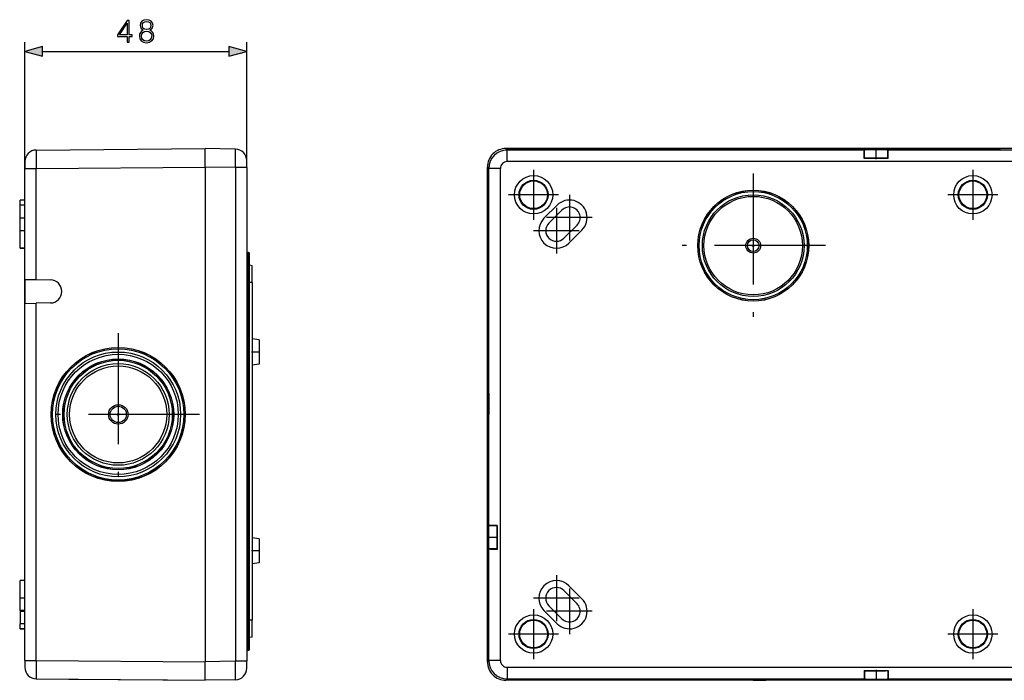
# Model space of a CAD drawing. Extents: x 0 to 420, y 0 to 297.
# Drawn here: x 226 to 333, y 102 to 174 of the extents above; entities that cross this region are included whole.
import ezdxf

# ---------------------------------------------------------------- set-up
doc = ezdxf.new("R2010")
doc.units = 0
doc.linetypes.add('DASHDOT', pattern=[18.5, 12, -3, 0.5, -3])
doc.layers.get('0').update_dxf_attribs({"linetype": 'CONTINUOUS'})

msp = doc.modelspace()

# ---------------------------------------------------------------- linework, layer by layer
at = {"color": 7}
for p, q in [((226.677689, 157.575775), (226.677689, 171.23819)), ((250.677689, 157.678253), (250.677689, 171.23819)), ((228.609543, 170.23819), (248.745834, 170.23819)), ((227.916779, 159.575699), (246.177689, 159.735062)), ((246.177689, 157.735138), (246.177689, 159.735062)), ((249.449509, 159.677948), (246.177689, 159.735062)), ((246.177689, 157.735367), (246.177689, 159.735062)), ((278.695709, 159.735062), (332.19632, 159.735062)), ((389.846069, 159.735062), (278.695923, 159.735062)), ((278.855286, 159.575699), (278.695923, 159.735062)), ((317.469452, 159.575699), (278.855286, 159.575699)), ((278.855286, 158.325745), (278.855286, 159.575699)), ((317.448639, 158.665268), (317.496216, 158.689041)), ((320.043396, 158.665268), (317.448639, 158.665268)), ((317.469452, 159.575699), (317.496216, 159.589081)), ((317.496216, 158.689041), (317.496216, 159.589081)), ((319.995819, 159.589081), (320.022583, 159.575699)), ((319.995819, 158.689041), (319.995819, 159.589081)), ((320.043396, 158.665268), (319.995819, 158.689041)), ((348.51944, 159.575699), (320.022583, 159.575699)), ((226.677689, 158.325745), (226.677689, 157.575775)), ((227.916779, 157.575775), (246.177689, 157.735138)), ((249.449509, 157.678253), (246.177689, 157.735367)), ((246.177689, 157.735367), (246.177689, 104.234756)), ((246.177689, 157.735138), (246.177689, 104.234985)), ((250.677689, 157.678253), (249.449509, 157.678253)), ((249.449509, 157.678253), (249.449509, 104.29187)), ((250.677689, 157.678253), (250.677689, 158.428146)), ((250.677689, 157.678253), (250.677689, 104.29187)), ((276.696014, 104.234756), (276.696014, 157.735367)), ((276.696014, 157.735138), (276.696014, 104.234985)), ((276.855377, 157.575775), (276.696014, 157.735138)), ((389.686737, 158.325745), (278.855286, 158.325745)), ((226.677689, 157.575775), (227.916779, 157.575775)), ((226.677689, 104.394348), (226.677689, 157.575775)), ((227.916779, 145.56163), (227.916779, 157.575775)), ((276.855377, 118.961624), (276.855377, 157.575775)), ((278.105316, 157.575775), (276.855377, 157.575775)), ((278.105316, 104.394348), (278.105316, 157.575775)), ((226.677689, 154.167175), (226.677689, 154.560059)), ((226.177689, 153.610672), (226.177689, 154.167175)), ((226.677689, 154.167175), (226.177689, 154.167175)), ((226.677689, 153.610672), (226.177689, 153.610672)), ((226.177689, 152.196457), (226.177689, 153.610672)), ((282.820404, 152.196457), (284.234619, 153.610672)), ((284.764954, 153.080338), (283.350739, 151.666122)), ((226.677689, 152.196457), (226.177689, 152.196457)), ((226.177689, 148.952957), (226.177689, 152.196457)), ((286.391296, 151.453995), (284.977081, 150.03978)), ((285.507416, 149.50946), (286.921631, 150.92366)), ((226.677689, 148.952957), (226.177689, 148.952957)), ((226.177689, 148.952957), (226.677689, 148.952957)), ((226.677689, 143.910065), (226.677689, 148.952957)), ((250.677689, 148.485062), (250.877686, 148.485062)), ((250.877686, 146.485062), (250.877686, 148.485062)), ((250.977692, 146.485062), (250.977692, 148.385071)), ((251.277695, 147.05426), (250.977692, 147.107162)), ((251.277695, 145.235062), (251.277695, 147.05426)), ((250.677689, 146.485062), (250.877686, 146.485062)), ((250.977692, 146.485062), (250.877686, 146.485062)), ((250.877686, 107.485062), (250.877686, 146.485062)), ((250.977692, 107.485062), (250.977692, 146.485062)), ((226.724564, 145.582428), (227.916779, 145.56163)), ((226.724686, 142.987686), (226.724686, 145.582428)), ((227.916779, 145.56163), (229.449509, 145.534866)), ((251.277695, 145.235062), (250.977692, 145.235062)), ((251.277695, 145.235062), (251.277695, 108.735062)), ((226.724564, 142.987686), (227.916779, 143.008499)), ((229.449509, 143.035248), (227.916779, 143.008499)), ((227.916779, 104.394348), (227.916779, 143.008499)), ((252.027695, 139.035065), (251.277695, 139.146179)), ((252.027695, 139.035065), (252.027695, 138.358307)), ((252.027695, 138.358307), (252.027695, 136.435059)), ((252.027695, 136.435059), (251.277695, 136.323944)), ((252.027695, 136.435059), (251.277695, 136.323944)), ((276.84198, 118.934875), (276.855377, 118.961624)), ((277.742035, 118.934875), (276.84198, 118.934875)), ((277.742035, 118.934875), (277.765808, 118.982437)), ((277.765808, 118.982437), (277.765808, 116.387688)), ((226.677689, 113.017166), (226.677689, 118.060059)), ((252.027695, 117.535065), (251.277695, 117.646172)), ((252.027695, 117.535065), (252.027695, 116.858315)), ((252.027695, 116.858315), (252.027695, 114.935059)), ((276.855377, 116.408501), (276.84198, 116.435249)), ((277.742035, 116.435249), (276.84198, 116.435249)), ((276.855377, 104.394348), (276.855377, 116.408501)), ((277.742035, 116.435249), (277.765808, 116.387688)), ((252.027695, 114.935059), (251.277695, 114.823952)), ((252.027695, 114.935059), (251.277695, 114.823952)), ((226.177689, 109.773666), (226.177689, 113.017166)), ((226.677689, 113.017166), (226.177689, 113.017166)), ((286.391296, 110.516129), (284.977081, 111.930344)), ((285.507416, 112.46067), (286.921631, 111.046455)), ((226.177689, 109.773666), (226.177689, 108.359451)), ((226.677689, 109.773666), (226.177689, 109.773666)), ((282.820404, 109.773666), (284.234619, 108.359451)), ((283.350739, 110.303993), (284.764954, 108.889786)), ((251.277695, 108.735062), (250.977692, 108.735062)), ((251.277695, 106.915855), (251.277695, 108.735062)), ((226.677689, 108.359451), (226.177689, 108.359451)), ((226.177689, 107.802956), (226.177689, 108.359451)), ((226.677689, 107.802956), (226.177689, 107.802956)), ((226.177689, 107.802956), (226.677689, 107.802956)), ((226.677689, 107.410065), (226.677689, 107.799149)), ((250.677689, 107.485062), (250.877686, 107.485062)), ((250.977692, 107.485062), (250.877686, 107.485062)), ((250.877686, 105.485062), (250.877686, 107.485062)), ((250.977692, 105.58506), (250.977692, 107.485062)), ((251.277695, 106.915855), (250.977692, 106.862961)), ((250.677689, 105.485062), (250.877686, 105.485062)), ((226.677689, 104.394348), (227.916779, 104.394348)), ((226.677689, 104.394348), (226.677689, 103.644371)), ((227.916779, 104.394348), (246.177689, 104.234985)), ((276.855377, 104.394348), (276.696014, 104.234985)), ((278.105316, 104.394348), (276.855377, 104.394348)), ((249.449509, 104.29187), (246.177689, 104.234756)), ((246.177689, 102.235062), (246.177689, 104.234985)), ((246.177689, 102.235062), (246.177689, 104.234756)), ((250.677689, 104.29187), (249.449509, 104.29187)), ((250.677689, 103.541985), (250.677689, 104.29187)), ((278.855286, 103.644371), (389.686737, 103.644371)), ((278.855286, 103.644371), (278.855286, 102.394424)), ((317.448639, 103.304863), (320.043396, 103.304863)), ((317.448639, 103.304863), (317.496216, 103.281082)), ((317.496216, 103.281082), (317.496216, 102.381042)), ((319.995819, 103.281082), (320.043396, 103.304863)), ((319.995819, 103.281082), (319.995819, 102.381042)), ((227.916779, 102.394424), (246.177689, 102.235062)), ((231.451157, 102.363579), (242.101166, 102.270638)), ((249.449509, 102.292168), (246.177689, 102.235062)), ((332.19632, 102.235062), (278.695709, 102.235062)), ((278.855286, 102.394424), (278.695923, 102.235062)), ((389.846069, 102.235062), (278.695923, 102.235062)), ((278.855286, 102.394424), (317.469452, 102.394424)), ((317.469452, 102.394424), (317.496216, 102.381042)), ((319.995819, 102.381042), (320.022583, 102.394424)), ((320.022583, 102.394424), (348.51944, 102.394424))]:
    msp.add_line(p, q, dxfattribs=at)
at = {"color": 7, "linetype": 'DASHDOT'}
for p, q in [((318.746002, 158.597961), (318.746002, 159.690918)), ((281.696014, 157.431519), (281.696014, 152.038605)), ((305.446014, 157.035065), (305.446014, 141.435059)), ((329.196014, 157.431519), (329.196014, 152.038605)), ((284.392456, 154.735062), (278.999542, 154.735062)), ((285.578125, 154.737167), (285.578125, 149.797165)), ((331.892456, 154.735062), (326.499542, 154.735062)), ((284.16391, 153.322952), (284.16391, 148.38295)), ((288.048126, 152.267166), (283.108124, 152.267166)), ((226.727722, 150.852951), (226.127411, 150.852951)), ((286.633911, 150.852951), (281.693909, 150.852951)), ((313.246002, 149.235062), (297.645996, 149.235062)), ((250.657684, 146.485062), (250.89769, 146.485062)), ((251.307709, 145.235062), (250.947418, 145.235062)), ((236.777695, 139.760071), (236.777695, 122.21006)), ((252.102707, 137.735062), (251.202408, 137.735062)), ((236.786896, 132.127289), (236.786896, 129.842758)), ((245.552689, 130.985062), (228.002686, 130.985062)), ((237.929169, 130.985031), (235.644638, 130.985031)), ((277.83313, 117.685059), (276.739899, 117.685059)), ((252.102707, 116.235062), (251.202408, 116.235062)), ((284.16391, 113.587166), (284.16391, 108.647171)), ((285.578125, 112.172958), (285.578125, 107.232956)), ((226.727722, 111.117172), (226.127411, 111.117172)), ((286.633911, 111.117172), (281.693909, 111.117172)), ((226.127686, 109.702957), (226.727692, 109.702957)), ((281.696014, 109.931519), (281.696014, 104.538605)), ((288.048126, 109.702957), (283.108124, 109.702957)), ((329.196014, 109.931519), (329.196014, 104.538605)), ((251.307709, 108.735062), (250.947418, 108.735062)), ((250.657684, 107.485062), (250.89769, 107.485062)), ((284.392456, 107.235062), (278.999542, 107.235062)), ((331.892456, 107.235062), (326.499542, 107.235062)), ((318.746002, 103.372185), (318.746002, 102.278938))]:
    msp.add_line(p, q, dxfattribs=at)
at = {"color": 7}
for points in [[(237.753143, 171.23819), (237.98262, 171.23819), (237.98262, 171.839722), (238.302521, 171.839722), (238.302521, 172.024002), (237.98262, 172.024002), (237.98262, 173.599106), (237.735748, 173.599106), (236.706543, 172.024002), (236.706543, 171.839722), (237.753143, 171.839722)], [(239.487488, 172.524689), (239.310165, 172.423859), (239.17804, 172.281311), (239.094589, 172.103973), (239.066772, 171.902313), (239.118927, 171.599792), (239.275391, 171.366852), (239.522263, 171.220795), (239.852585, 171.16864), (240.179428, 171.220795), (240.4263, 171.366852), (240.582764, 171.596329), (240.638397, 171.902313), (240.607101, 172.103973), (240.52713, 172.281311), (240.391525, 172.423859), (240.217682, 172.524689), (240.464539, 172.740265), (240.547989, 173.042786), (240.499313, 173.2966), (240.360229, 173.494797), (240.141174, 173.623444), (239.852585, 173.66864), (239.560516, 173.623444), (239.341461, 173.494797), (239.202377, 173.2966), (239.157181, 173.042786), (239.237152, 172.740265)], [(237.753143, 172.024002), (236.915176, 172.024002), (237.753143, 173.310516)], [(239.393616, 173.035828), (239.421432, 173.220108), (239.511841, 173.362671), (239.657867, 173.449585), (239.852585, 173.484375), (240.043823, 173.449585), (240.189865, 173.362671), (240.280258, 173.220108), (240.311554, 173.035828), (240.280258, 172.85849), (240.189865, 172.7229), (240.047302, 172.635956), (239.852585, 172.608154), (239.654388, 172.635956), (239.511841, 172.7229), (239.421432, 172.85849)], [(239.303207, 171.895355), (239.337982, 172.117889), (239.44577, 172.28479), (239.619629, 172.38562), (239.852585, 172.423859), (240.082062, 172.38562), (240.252441, 172.28479), (240.363708, 172.121368), (240.401962, 171.912735), (240.360229, 171.683258), (240.248962, 171.50592), (240.075119, 171.391174), (239.852585, 171.352936), (239.630051, 171.391174), (239.456207, 171.50592), (239.341461, 171.6763)], [(228.609543, 170.755829), (226.677689, 170.23819), (228.609543, 169.720551)], [(248.745834, 169.720551), (250.677689, 170.23819), (248.745834, 170.755829)]]:
    msp.add_lwpolyline(points, close=True, dxfattribs=at)
for points in [[(305.446014, 159.705383), (304.078613, 159.70401), (302.762939, 159.69986), (302.080719, 159.696381), (301.447815, 159.692078), (300.983002, 159.688019), (300.566071, 159.683502), (300.223572, 159.678802), (299.93634, 159.673767), (299.737, 159.669128), (299.587341, 159.664322), (299.497925, 159.659897), (299.469513, 159.657654), (299.450012, 159.654938), (299.447113, 159.654037), (299.44635, 159.65358), (299.446045, 159.653198), (299.446014, 159.653015)], [(305.446014, 159.705383), (306.813385, 159.70401), (308.129059, 159.69986), (308.81131, 159.696381), (309.444214, 159.692078), (309.908997, 159.688019), (310.325928, 159.683502), (310.668457, 159.678802), (310.955688, 159.673767), (311.155029, 159.669128), (311.304657, 159.664322), (311.394104, 159.659897), (311.422485, 159.657654), (311.442017, 159.654938), (311.444885, 159.654037), (311.445679, 159.65358), (311.445984, 159.653198), (311.446014, 159.653015)], [(227.916779, 159.575699), (227.916718, 159.575653), (227.916672, 159.575592), (227.91658, 159.575333), (227.916168, 159.572449), (227.915085, 159.546692), (227.914169, 159.496613), (227.912903, 159.333755), (227.912277, 158.92424), (227.913208, 158.417145), (227.916779, 157.575775)], [(249.449509, 157.678253), (249.455582, 158.353668), (249.457489, 158.679626), (249.45845, 158.98526), (249.458298, 159.256821), (249.456833, 159.477142), (249.454468, 159.607544), (249.452881, 159.649048), (249.451035, 159.672623), (249.450027, 159.677368), (249.449799, 159.677765), (249.449677, 159.677887), (249.449509, 159.677948)], [(299.446014, 159.653015), (299.446075, 159.652771), (299.446198, 159.652603), (299.446655, 159.652267), (299.447754, 159.651764), (299.451599, 159.650757), (299.461517, 159.649261), (299.496094, 159.646271), (299.584167, 159.641861), (299.714417, 159.637543), (299.884796, 159.633377), (300.121338, 159.628906), (300.40152, 159.62468), (301.075592, 159.617157), (301.686523, 159.612213), (302.357544, 159.608139), (303.096191, 159.604858), (303.869476, 159.602509), (305.446014, 159.600662)], [(305.446014, 159.699493), (304.052856, 159.697876), (302.858704, 159.693634), (301.90271, 159.687714), (301.187592, 159.680939), (300.745422, 159.674881), (300.454468, 159.66925), (300.277496, 159.664307), (300.178925, 159.660141), (300.127045, 159.656509), (300.111786, 159.654846), (300.09259, 159.651764), (300.075867, 159.647797), (300.063385, 159.643829), (300.046356, 159.636688), (300.033813, 159.630096)], [(305.446014, 159.606537), (304.654602, 159.607056), (303.897583, 159.608551), (303.173462, 159.610992), (302.530121, 159.614136), (301.942657, 159.618011), (301.249573, 159.624405), (300.706909, 159.631821), (300.498322, 159.635834), (300.334167, 159.639999), (300.233856, 159.643494), (300.164978, 159.647064), (300.134552, 159.649704), (300.125854, 159.651031), (300.122498, 159.651917), (300.121521, 159.652359), (300.121155, 159.652664), (300.121063, 159.652802), (300.121002, 159.65303), (300.121094, 159.653259), (300.121185, 159.653397), (300.121582, 159.653687), (300.122559, 159.654144), (300.125977, 159.655029), (300.134735, 159.656342), (300.165253, 159.658997), (300.234375, 159.662552), (300.334991, 159.666061), (300.49942, 159.670227), (300.708282, 159.674225), (301.251404, 159.681641), (301.944916, 159.688034), (302.532593, 159.69191), (303.176117, 159.695053), (303.900421, 159.697479), (304.657562, 159.698975), (305.446014, 159.699493)], [(304.936157, 159.661163), (304.7005, 159.659607), (304.523315, 159.657562), (304.417908, 159.655167), (304.394775, 159.6539), (304.391541, 159.653473), (304.390656, 159.653168), (304.390625, 159.653046), (304.391968, 159.652618), (304.409485, 159.651352), (304.454712, 159.649933), (304.619598, 159.647369), (305.01593, 159.644684), (305.509094, 159.64389), (305.948151, 159.644989)], [(304.416595, 159.651321), (304.565735, 159.648041), (304.810242, 159.645752), (305.246277, 159.644058), (305.837952, 159.644547), (305.94696, 159.644989)], [(304.936157, 159.661163), (305.515686, 159.662277), (306.073059, 159.660492), (306.350586, 159.657837), (306.43924, 159.656204), (306.487396, 159.654587), (306.498657, 159.653748), (306.501343, 159.653198), (306.501404, 159.653061), (306.501221, 159.652924), (306.498108, 159.652359), (306.480408, 159.65126), (306.376129, 159.648743), (306.193451, 159.646591), (305.94812, 159.644989)], [(305.446014, 159.699493), (306.199341, 159.69902), (306.958008, 159.697571), (307.684448, 159.69519), (308.329956, 159.692078), (308.920258, 159.688232), (309.618622, 159.681885), (310.167389, 159.6745), (310.379333, 159.670502), (310.546936, 159.666351), (310.651184, 159.662811), (310.723328, 159.659225), (310.755066, 159.656616), (310.764587, 159.655304), (310.769836, 159.653992), (310.77066, 159.653549), (310.770874, 159.65332), (310.770996, 159.653107), (310.770996, 159.652878), (310.770844, 159.652649), (310.770203, 159.652206), (310.767395, 159.651306), (310.75943, 159.649948), (310.730072, 159.647263), (310.66391, 159.643738), (310.566956, 159.640274), (310.405731, 159.636108), (310.199951, 159.63208), (309.662537, 159.624634), (308.973969, 159.61821), (308.388947, 159.614288), (307.747498, 159.611115), (307.025421, 159.608643), (306.269806, 159.607101), (305.446014, 159.606537)], [(305.446014, 159.699493), (306.839142, 159.697876), (308.033295, 159.693634), (308.989319, 159.687714), (309.704407, 159.680939), (310.146606, 159.674881), (310.437531, 159.66925), (310.614502, 159.664307), (310.713074, 159.660141), (310.764984, 159.656509), (310.780212, 159.654846), (310.799438, 159.651764), (310.816162, 159.647797), (310.828644, 159.643829), (310.845673, 159.636688), (310.858215, 159.630096)], [(311.446014, 159.653015), (311.445923, 159.652771), (311.445801, 159.652603), (311.445374, 159.652267), (311.444275, 159.651764), (311.440399, 159.650757), (311.430481, 159.649261), (311.395935, 159.646271), (311.307861, 159.641861), (311.177612, 159.637543), (311.007233, 159.633377), (310.770691, 159.628906), (310.490479, 159.62468), (309.816406, 159.617157), (309.205505, 159.612213), (308.534485, 159.608139), (307.795837, 159.604858), (307.022522, 159.602509), (305.446014, 159.600662)], [(317.448639, 158.664856), (317.450806, 158.955963), (317.454163, 159.206726), (317.457031, 159.345688), (317.460266, 159.454453), (317.463776, 159.529816), (317.466278, 159.560776), (317.467529, 159.569946), (317.468811, 159.574844), (317.469238, 159.575531), (317.469452, 159.575699)], [(319.995819, 159.589081), (319.994995, 159.589325), (319.991272, 159.589828), (319.964264, 159.591324), (319.913788, 159.592773), (319.746735, 159.595428), (319.467529, 159.597794), (319.118256, 159.599304), (318.732849, 159.599792), (318.348694, 159.599228), (318.003143, 159.597656), (317.729736, 159.595245), (317.57309, 159.592651), (317.525818, 159.591248), (317.500488, 159.589813), (317.497009, 159.589325), (317.496216, 159.589081)], [(319.995819, 158.689041), (319.994751, 158.689331), (319.989899, 158.689926), (319.953766, 158.691666), (319.887634, 158.693298), (319.682312, 158.696075), (319.257751, 158.698807), (318.766663, 158.699753), (318.276306, 158.698959), (317.985046, 158.69751), (317.737518, 158.695297), (317.564392, 158.692413), (317.505493, 158.690186), (317.497742, 158.689423), (317.496552, 158.689178), (317.496216, 158.689041)], [(320.043396, 158.664856), (320.041229, 158.955963), (320.037842, 159.206726), (320.035004, 159.345688), (320.031738, 159.454453), (320.028259, 159.529816), (320.025757, 159.560776), (320.024475, 159.569946), (320.023193, 159.574844), (320.022766, 159.575531), (320.022583, 159.575699)], [(276.714783, 130.985062), (276.716248, 132.550812), (276.720764, 134.063095), (276.724396, 134.830017), (276.728882, 135.550446), (276.733429, 136.124908), (276.738525, 136.647644), (276.746887, 137.294968), (276.751434, 137.563354), (276.756226, 137.790497), (276.76062, 137.955368), (276.765167, 138.08345), (276.769806, 138.173218), (276.772919, 138.211227), (276.774475, 138.223572), (276.776062, 138.231476), (276.776855, 138.233749), (276.777374, 138.234665), (276.777649, 138.234924), (276.778046, 138.235062)], [(276.721313, 130.985062), (276.722961, 132.54068), (276.727264, 133.878876), (276.733215, 134.966232), (276.73999, 135.804031), (276.746857, 136.416504), (276.753387, 136.840454), (276.759155, 137.117142), (276.763977, 137.286484), (276.767761, 137.38327), (276.771515, 137.450897), (276.774475, 137.486603), (276.77655, 137.504303), (276.780579, 137.527924), (276.786987, 137.553787), (276.793915, 137.574326), (276.803955, 137.596588)], [(276.767395, 137.369537), (276.770782, 137.431274), (276.773987, 137.468399), (276.775635, 137.479034), (276.777069, 137.484055), (276.777527, 137.484787), (276.777771, 137.484985), (276.778137, 137.485046), (276.778503, 137.484863), (276.778992, 137.484207), (276.779938, 137.481476), (276.781738, 137.471375), (276.785309, 137.431656), (276.7901, 137.336853), (276.7948, 137.195465), (276.799377, 137.008514), (276.803802, 136.777191), (276.808044, 136.503326), (276.815796, 135.836273), (276.822479, 135.026901), (276.826508, 134.366028), (276.829773, 133.653198), (276.832397, 132.850327), (276.834076, 132.014999), (276.834778, 130.985062)], [(276.778046, 138.235062), (276.77832, 138.234985), (276.778503, 138.234863), (276.77887, 138.234451), (276.779388, 138.233398), (276.780487, 138.229691), (276.782104, 138.220184), (276.785309, 138.187057), (276.7901, 138.102493), (276.794769, 137.977112), (276.799316, 137.8125), (276.80426, 137.582886), (276.80896, 137.309296), (276.817566, 136.644562), (276.822693, 136.122437), (276.827209, 135.548798), (276.831696, 134.828156), (276.835327, 134.060989), (276.839813, 132.549652), (276.841309, 130.985062)], [(276.778046, 136.985062), (276.777832, 136.985001), (276.777649, 136.984909), (276.777344, 136.984543), (276.776886, 136.983612), (276.77597, 136.980377), (276.774597, 136.971985), (276.77182, 136.942657), (276.767731, 136.867416), (276.763672, 136.755112), (276.759735, 136.606445), (276.75412, 136.321716), (276.74881, 135.963348), (276.743866, 135.531738), (276.73941, 135.036133), (276.73288, 134.019989), (276.728333, 132.869385), (276.726349, 131.939377), (276.725677, 130.985062)], [(276.732239, 130.985062), (276.733826, 132.35022), (276.737915, 133.521484), (276.743713, 134.460892), (276.750305, 135.16571), (276.756226, 135.603577), (276.761719, 135.893646), (276.766571, 136.072128), (276.77066, 136.173035), (276.773865, 136.223907), (276.776917, 136.254227), (276.780029, 136.274078), (276.78595, 136.299774), (276.793121, 136.321976), (276.801697, 136.341919)], [(276.830383, 130.985062), (276.828705, 132.500122), (276.82373, 133.916992), (276.820068, 134.566467), (276.815674, 135.156342), (276.811584, 135.593735), (276.807068, 135.978241), (276.799866, 136.438202), (276.796082, 136.618164), (276.792145, 136.763214), (276.786804, 136.900803), (276.784058, 136.945221), (276.781403, 136.972733), (276.78006, 136.980606), (276.779175, 136.983673), (276.778717, 136.984558), (276.778412, 136.984894), (276.778259, 136.985001), (276.778046, 136.985062)], [(276.732239, 130.985062), (276.732727, 131.757858), (276.734222, 132.513794), (276.73645, 133.181992), (276.739441, 133.809464), (276.744812, 134.59816), (276.751404, 135.255463), (276.755066, 135.527161), (276.758972, 135.757492), (276.763031, 135.944183), (276.767212, 136.085785), (276.770081, 136.15448), (276.772949, 136.202271), (276.775848, 136.228958), (276.777069, 136.23381), (276.777466, 136.234619), (276.777649, 136.234863), (276.777954, 136.235046), (276.778076, 136.235062), (276.778259, 136.235001), (276.778412, 136.234909), (276.778687, 136.234589), (276.77948, 136.232529), (276.781189, 136.222839), (276.784576, 136.181808), (276.787445, 136.123825), (276.79306, 135.94574), (276.797119, 135.759277), (276.800995, 135.529312), (276.808105, 134.947647), (276.812317, 134.470215), (276.815979, 133.93454), (276.821289, 132.725052), (276.823242, 131.867615), (276.823883, 130.985062)], [(276.768768, 130.985062), (276.769775, 131.464096), (276.772552, 131.838394), (276.77478, 131.974197), (276.77597, 132.014999), (276.777435, 132.038559), (276.777924, 132.040436), (276.778046, 132.040436), (276.778412, 132.039307), (276.7789, 132.035187), (276.780396, 132.003708), (276.783142, 131.859909), (276.786133, 131.479782), (276.787201, 130.985062)], [(276.714783, 130.985062), (276.716248, 129.419312), (276.720764, 127.907021), (276.724396, 127.140106), (276.728882, 126.419678), (276.733429, 125.845222), (276.738525, 125.322472), (276.746887, 124.675156), (276.751434, 124.406776), (276.756226, 124.179626), (276.76062, 124.014755), (276.765167, 123.886681), (276.769806, 123.796898), (276.772919, 123.758896), (276.774475, 123.746544), (276.776062, 123.738647), (276.776855, 123.736374), (276.777374, 123.735458), (276.777649, 123.735199), (276.778046, 123.735062)], [(276.721313, 130.985062), (276.722961, 129.429443), (276.727264, 128.091248), (276.733215, 127.003891), (276.73999, 126.166092), (276.746857, 125.553612), (276.753387, 125.129662), (276.759155, 124.852982), (276.763977, 124.683647), (276.767761, 124.586861), (276.771515, 124.519226), (276.774475, 124.483528), (276.77655, 124.465828), (276.780579, 124.442207), (276.786987, 124.416336), (276.793915, 124.395798), (276.803955, 124.373528)], [(276.721344, 130.985062), (276.722534, 129.651718), (276.726105, 128.375061), (276.730774, 127.397537), (276.736786, 126.525269), (276.744049, 125.783791), (276.752289, 125.19487), (276.756714, 124.963219), (276.761292, 124.775803), (276.764404, 124.676125), (276.767578, 124.597061), (276.770782, 124.538857), (276.773987, 124.501724), (276.775635, 124.491089), (276.777069, 124.486076), (276.777527, 124.485336), (276.777771, 124.485138), (276.778137, 124.485069), (276.778503, 124.48526), (276.778992, 124.485916), (276.779938, 124.48864), (276.781738, 124.498741), (276.785309, 124.538467), (276.7901, 124.633263), (276.7948, 124.774658), (276.799377, 124.961609), (276.803802, 125.192932), (276.808044, 125.466805), (276.815796, 126.13385), (276.822479, 126.943222), (276.826508, 127.604095), (276.829773, 128.316925), (276.832397, 129.119797), (276.834076, 129.955124), (276.834778, 130.985062)], [(276.778046, 124.985062), (276.777832, 124.985115), (276.777649, 124.985214), (276.777344, 124.98558), (276.776886, 124.986504), (276.77597, 124.989754), (276.774597, 124.998138), (276.77182, 125.027466), (276.767731, 125.102707), (276.763672, 125.215012), (276.759735, 125.36367), (276.75412, 125.648407), (276.74881, 126.006775), (276.743866, 126.438393), (276.73941, 126.93399), (276.73288, 127.950134), (276.728333, 129.100739), (276.726349, 130.030746), (276.725677, 130.985062)], [(276.732239, 130.985062), (276.732727, 130.212265), (276.734222, 129.456329), (276.73645, 128.788132), (276.739441, 128.16066), (276.744812, 127.371964), (276.751404, 126.714668), (276.755066, 126.442963), (276.758972, 126.212631), (276.763031, 126.025932), (276.767212, 125.884338), (276.770081, 125.815643), (276.772949, 125.76786), (276.775848, 125.741165), (276.777069, 125.736313), (276.777466, 125.735504), (276.777649, 125.735252), (276.777954, 125.735077), (276.778076, 125.735062), (276.778259, 125.735123), (276.778412, 125.735214), (276.778687, 125.735535), (276.77948, 125.737595), (276.781189, 125.747284), (276.784576, 125.788315), (276.787445, 125.846298), (276.79306, 126.024384), (276.797119, 126.210846), (276.800995, 126.440804), (276.808105, 127.022476), (276.812317, 127.499908), (276.815979, 128.035583), (276.821289, 129.245071), (276.823242, 130.102509), (276.823883, 130.985062)], [(276.732239, 130.985062), (276.733826, 129.619904), (276.737915, 128.448639), (276.743713, 127.509232), (276.750305, 126.804405), (276.756226, 126.366547), (276.761719, 126.076469), (276.766571, 125.897995), (276.77066, 125.797089), (276.773865, 125.746208), (276.776917, 125.715897), (276.780029, 125.696053), (276.78595, 125.670349), (276.793121, 125.648148), (276.801697, 125.628204)], [(276.768768, 130.985062), (276.769775, 130.506027), (276.772552, 130.131729), (276.77478, 129.995926), (276.77597, 129.955124), (276.777435, 129.931564), (276.777924, 129.929688), (276.778046, 129.929688), (276.778412, 129.930817), (276.7789, 129.934937), (276.780396, 129.966415), (276.783142, 130.110214), (276.786133, 130.490341), (276.787201, 130.985062)], [(276.778046, 123.735062), (276.77832, 123.73513), (276.778503, 123.735252), (276.77887, 123.735672), (276.779388, 123.736732), (276.780487, 123.740433), (276.782104, 123.749939), (276.785309, 123.783058), (276.7901, 123.86763), (276.794769, 123.993011), (276.799316, 124.157616), (276.80426, 124.387245), (276.80896, 124.660828), (276.817566, 125.325554), (276.822693, 125.847687), (276.827209, 126.421318), (276.831696, 127.141975), (276.835327, 127.909134), (276.839813, 129.420471), (276.841309, 130.985062)], [(276.830383, 130.985062), (276.828705, 129.470001), (276.82373, 128.053131), (276.820068, 127.403664), (276.815674, 126.813782), (276.811584, 126.376389), (276.807068, 125.991882), (276.799866, 125.531914), (276.796082, 125.351959), (276.792145, 125.206909), (276.786804, 125.069328), (276.784058, 125.024902), (276.781403, 124.997391), (276.78006, 124.989517), (276.779175, 124.98645), (276.778717, 124.985565), (276.778412, 124.985222), (276.778259, 124.985123), (276.778046, 124.985062)], [(276.78717, 130.985062), (276.78595, 131.510132), (276.7836, 131.818512), (276.781555, 131.954453), (276.779724, 132.014969)], [(276.78717, 130.985062), (276.78595, 130.459991), (276.7836, 130.151611), (276.781555, 130.015671), (276.779724, 129.955154)], [(276.84198, 118.934875), (276.841736, 118.934029), (276.841248, 118.930344), (276.839752, 118.90332), (276.838287, 118.852837), (276.835632, 118.685776), (276.833099, 118.376381), (276.831604, 117.986809), (276.831573, 117.396721), (276.834106, 116.844528), (276.835815, 116.671028), (276.837769, 116.541557), (276.839935, 116.461746), (276.841309, 116.439125), (276.841766, 116.435989), (276.84198, 116.435249)], [(277.766235, 118.982437), (277.475098, 118.980278), (277.224335, 118.976913), (277.085388, 118.974045), (276.976624, 118.97081), (276.901245, 118.967293), (276.8703, 118.964798), (276.861145, 118.963531), (276.856232, 118.962265), (276.85553, 118.961838), (276.855377, 118.961624)], [(277.742035, 118.934875), (277.74173, 118.933815), (277.74115, 118.928947), (277.73941, 118.892815), (277.737793, 118.826675), (277.734985, 118.621376), (277.732269, 118.196785), (277.731323, 117.705719), (277.732117, 117.215355), (277.733582, 116.924088), (277.735779, 116.676575), (277.738647, 116.503464), (277.740875, 116.444542), (277.741638, 116.436798), (277.741882, 116.435593), (277.742035, 116.435249)], [(277.766235, 116.387688), (277.475098, 116.389847), (277.224335, 116.393211), (277.085388, 116.396072), (276.976624, 116.399315), (276.901245, 116.402832), (276.8703, 116.405319), (276.861145, 116.406586), (276.856232, 116.40786), (276.85553, 116.408287), (276.855377, 116.408501)], [(227.916779, 104.394348), (227.914001, 103.791435), (227.912445, 103.216827), (227.912476, 102.769447), (227.913116, 102.595093), (227.914291, 102.464737), (227.9151, 102.423279), (227.916016, 102.399734), (227.916519, 102.394997), (227.916641, 102.3946), (227.916687, 102.394485), (227.916733, 102.39444), (227.916779, 102.394424)], [(249.449509, 102.292168), (249.449661, 102.292221), (249.449753, 102.292305), (249.449951, 102.292603), (249.450241, 102.293373), (249.45163, 102.302849), (249.45314, 102.326393), (249.454819, 102.375671), (249.457214, 102.529282), (249.458298, 102.714264), (249.457962, 103.175156), (249.455887, 103.572884), (249.449509, 104.29187)], [(317.448639, 103.305267), (317.450806, 103.014153), (317.454163, 102.76339), (317.457031, 102.624435), (317.460266, 102.515671), (317.463776, 102.440308), (317.466278, 102.409355), (317.467529, 102.400185), (317.468811, 102.395279), (317.469238, 102.394585), (317.469452, 102.394424)], [(317.496216, 103.281082), (317.497253, 103.280785), (317.502136, 103.280197), (317.538269, 103.278458), (317.604401, 103.276825), (317.809692, 103.27404), (318.234283, 103.271324), (318.725372, 103.270363), (319.215729, 103.271164), (319.506989, 103.272621), (319.754486, 103.274826), (319.927612, 103.27771), (319.986511, 103.27993), (319.994263, 103.280693), (319.995483, 103.280952), (319.995819, 103.281082)], [(320.043396, 103.305267), (320.041229, 103.014153), (320.037842, 102.76339), (320.035004, 102.624435), (320.031738, 102.515671), (320.028259, 102.440308), (320.025757, 102.409355), (320.024475, 102.400185), (320.023193, 102.395279), (320.022766, 102.394585), (320.022583, 102.394424)], [(299.446014, 102.317101), (299.446075, 102.317352), (299.446198, 102.31752), (299.446655, 102.317856), (299.447754, 102.318352), (299.451599, 102.319359), (299.461517, 102.320854), (299.496094, 102.323845), (299.584167, 102.328262), (299.714417, 102.332581), (299.884796, 102.336746), (300.121338, 102.341225), (300.40152, 102.345444), (301.075592, 102.352966), (301.686523, 102.357903), (302.357544, 102.361984), (303.096191, 102.365273), (303.869476, 102.367615), (305.446014, 102.369453)], [(305.446014, 102.264732), (304.078613, 102.266113), (302.762939, 102.270264), (302.080719, 102.27375), (301.447815, 102.278053), (300.983002, 102.282097), (300.566071, 102.286629), (300.223572, 102.291313), (299.93634, 102.296364), (299.737, 102.300987), (299.587341, 102.305794), (299.497925, 102.310219), (299.469513, 102.312462), (299.450012, 102.315178), (299.447113, 102.316086), (299.44635, 102.316544), (299.446045, 102.316917), (299.446014, 102.317101)], [(305.446014, 102.27063), (304.052856, 102.272247), (302.858704, 102.276482), (301.90271, 102.28241), (301.187622, 102.289185), (300.745422, 102.295242), (300.454498, 102.300865), (300.277496, 102.305809), (300.178925, 102.30999), (300.127045, 102.313614), (300.111786, 102.315277), (300.09259, 102.318352), (300.075867, 102.322327), (300.063385, 102.326302), (300.046356, 102.333443), (300.033813, 102.340027)], [(305.446014, 102.363579), (304.654602, 102.36306), (303.897583, 102.361572), (303.173462, 102.359131), (302.530121, 102.355995), (301.942657, 102.352104), (301.249573, 102.345711), (300.706909, 102.338303), (300.498322, 102.33429), (300.334167, 102.330124), (300.233856, 102.326622), (300.164978, 102.323067), (300.134552, 102.320419), (300.125854, 102.319092), (300.122498, 102.318207), (300.121521, 102.317757), (300.121155, 102.317467), (300.121063, 102.317314), (300.121002, 102.317093), (300.121094, 102.316872), (300.121185, 102.316727), (300.121582, 102.316429), (300.122559, 102.315987), (300.125977, 102.315102), (300.134735, 102.313774), (300.165253, 102.311127), (300.234375, 102.307571), (300.334991, 102.30407), (300.49942, 102.299904), (300.708282, 102.295891), (301.251404, 102.288483), (301.944916, 102.282097), (302.532593, 102.278206), (303.176117, 102.27507), (303.900421, 102.272636), (304.657562, 102.271149), (305.446014, 102.270638)], [(304.936157, 102.308968), (304.7005, 102.310516), (304.523315, 102.312561), (304.417908, 102.314949), (304.394775, 102.316216), (304.391541, 102.316643), (304.390656, 102.316963), (304.390625, 102.31707), (304.391968, 102.317497), (304.409485, 102.318764), (304.454712, 102.32019), (304.619598, 102.322762), (305.01593, 102.325447), (305.509094, 102.326225), (305.948151, 102.325134)], [(304.416595, 102.318802), (304.565735, 102.322083), (304.810242, 102.324371), (305.246277, 102.326065), (305.837952, 102.325577), (305.94696, 102.325127)], [(304.936157, 102.308968), (305.515686, 102.307846), (306.073059, 102.309624), (306.350586, 102.312286), (306.43924, 102.313919), (306.487396, 102.315536), (306.498657, 102.316368), (306.501343, 102.316925), (306.501404, 102.317062), (306.501221, 102.3172), (306.498108, 102.317757), (306.480408, 102.318863), (306.376129, 102.321388), (306.193451, 102.323532), (305.94812, 102.325134)], [(311.446014, 102.317101), (311.445923, 102.317352), (311.445801, 102.31752), (311.445374, 102.317856), (311.444275, 102.318352), (311.440399, 102.319359), (311.430481, 102.320854), (311.395935, 102.323845), (311.307861, 102.328262), (311.177612, 102.332581), (311.007233, 102.336746), (310.770691, 102.341225), (310.490479, 102.345444), (309.816406, 102.352966), (309.205505, 102.357903), (308.534485, 102.361984), (307.795837, 102.365273), (307.022522, 102.367615), (305.446014, 102.369453)], [(305.446014, 102.270638), (306.199341, 102.271103), (306.958008, 102.272552), (307.684448, 102.27494), (308.329956, 102.278046), (308.920258, 102.281891), (309.618622, 102.288239), (310.167389, 102.295616), (310.379333, 102.299614), (310.546936, 102.303772), (310.651184, 102.307304), (310.723328, 102.310905), (310.755066, 102.313515), (310.764587, 102.314827), (310.769836, 102.316139), (310.77066, 102.316574), (310.770874, 102.316795), (310.770996, 102.317024), (310.770996, 102.317245), (310.770844, 102.317474), (310.770203, 102.317924), (310.767395, 102.318825), (310.75943, 102.320168), (310.730072, 102.322861), (310.66391, 102.326378), (310.566956, 102.329849), (310.405731, 102.334023), (310.199951, 102.338043), (309.662537, 102.34549), (308.973969, 102.351913), (308.388947, 102.355835), (307.747498, 102.359016), (307.025421, 102.361488), (306.269806, 102.363022), (305.446014, 102.363579)], [(305.446014, 102.27063), (306.839142, 102.272247), (308.033295, 102.276482), (308.989319, 102.28241), (309.704407, 102.289185), (310.146606, 102.295242), (310.437531, 102.300865), (310.614502, 102.305809), (310.713074, 102.30999), (310.764984, 102.313614), (310.780212, 102.315277), (310.799438, 102.318352), (310.816162, 102.322327), (310.828644, 102.326302), (310.845673, 102.333443), (310.858215, 102.340027)], [(305.446014, 102.264732), (306.813385, 102.266113), (308.129059, 102.270264), (308.81131, 102.27375), (309.444214, 102.278053), (309.908997, 102.282097), (310.325928, 102.286629), (310.668457, 102.291313), (310.955688, 102.296364), (311.155029, 102.300987), (311.304657, 102.305794), (311.394104, 102.310219), (311.422485, 102.312462), (311.442017, 102.315178), (311.444885, 102.316086), (311.445679, 102.316544), (311.445984, 102.316917), (311.446014, 102.317101)], [(317.496216, 102.381042), (317.49704, 102.380791), (317.500732, 102.380287), (317.52774, 102.378792), (317.578247, 102.377342), (317.7453, 102.374702), (318.024475, 102.37233), (318.373749, 102.370827), (318.759155, 102.370331), (319.143311, 102.370895), (319.488892, 102.372467), (319.762268, 102.374886), (319.918915, 102.377464), (319.966217, 102.378868), (319.991547, 102.380318), (319.995026, 102.380806), (319.995819, 102.381042)]]:
    msp.add_lwpolyline(points, dxfattribs=at)
for centre, radius in [((281.696014, 154.735062), 2.074197), ((329.196014, 154.735062), 2.074197), ((281.696014, 154.735062), 1.574216), ((281.696014, 154.735062), 1.5), ((329.196014, 154.735062), 1.574216), ((329.196014, 154.735062), 1.5), ((305.446014, 149.235062), 6), ((305.446014, 149.235062), 5.988654), ((305.446014, 149.235062), 5.85), ((305.446014, 149.235062), 5.5), ((305.446014, 149.235062), 5.325), ((305.446014, 149.235062), 0.80533), ((305.446014, 149.235062), 0.628553), ((305.446014, 149.235062), 0.088388), ((236.777695, 130.985062), 7.25), ((236.777679, 130.985062), 7.234289), ((236.777695, 130.985077), 7.099982), ((236.777695, 130.985062), 6.75), ((236.775513, 130.985062), 6.5), ((236.777695, 130.985062), 5.999999), ((236.777679, 130.985062), 5.984288), ((236.777695, 130.985077), 5.849981), ((236.777695, 130.985062), 5.5), ((236.775513, 130.985062), 5.25), ((236.784698, 130.985123), 1.055456), ((236.786896, 130.985031), 0.878665), ((236.777695, 130.985062), 0.088388), ((281.696014, 107.235062), 2.074197), ((281.696014, 107.235062), 1.574216), ((281.696014, 107.235062), 1.5), ((329.196014, 107.235062), 2.074197), ((329.196014, 107.235062), 1.574216), ((329.196014, 107.235062), 1.5)]:
    msp.add_circle(centre, radius, dxfattribs=at)
for centre, radius, start, end in [((278.695892, 157.735168), 1.999888, 89.999039, 180.000965), ((278.695557, 157.735504), 1.999548, 89.996068, 180.003929), ((227.927689, 158.325745), 1.25, 90.5, 180.000005), ((249.427689, 158.428146), 1.25, 0, 89.000001), ((278.855408, 157.575668), 2.000028, 90.002974, 179.997027), ((305.985596, 180.918915), 21.273522, 269.895871, 271.321557), ((278.855286, 157.57579), 0.749958, 89.999019, 180.000842), ((285.578125, 152.267166), 1.9, 314.999999, 135), ((285.578125, 152.267166), 1.15, 314.999999, 135), ((284.16391, 150.852951), 1.9, 135, 314.999999), ((284.16391, 150.852951), 1.15, 135, 314.999999), ((250.877686, 148.385071), 0.1, 360, 90.000003), ((229.427689, 144.285065), 1.25, 270.999999, 89.000001), ((284.16391, 111.117172), 1.9, 45.000001, 225), ((284.16391, 111.117172), 1.15, 45.000001, 225), ((285.578125, 109.702957), 1.9, 225, 45.000001), ((285.578125, 109.702957), 1.15, 225, 45.000001), ((250.877686, 105.58506), 0.1, 269.999997, 0), ((278.855408, 104.394447), 2.000028, 180.002973, 269.997026), ((278.855286, 104.394333), 0.749958, 179.999021, 270.000844), ((227.927689, 103.644371), 1.25, 180.000009, 269.5), ((249.427689, 103.541985), 1.25, 270.999999, 360), ((278.695892, 104.234955), 1.999888, 179.999035, 270.000967), ((278.695557, 104.234619), 1.999548, 179.996071, 270.003925), ((305.985596, 81.051216), 21.273522, 88.678443, 90.104129)]:
    msp.add_arc(centre, radius, start, end, dxfattribs=at)
for points in [[(228.609543, 170.755829), (226.677689, 170.23819), (228.609543, 170.755829), (228.609543, 169.720551)], [(248.745834, 169.720551), (250.677689, 170.23819), (248.745834, 169.720551), (248.745834, 170.755829)]]:
    msp.add_solid(points, dxfattribs=at)

doc.saveas('drawing.dxf')
